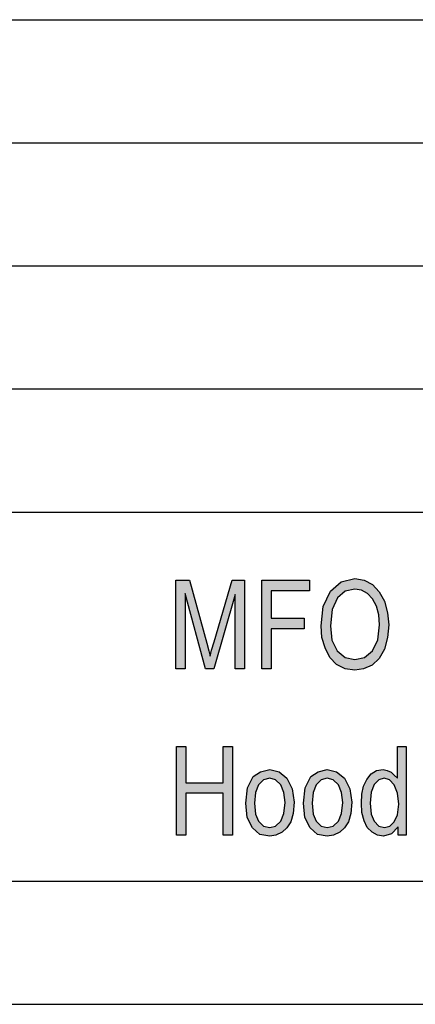
# Model space of a CAD drawing. Units: millimetres. Extents: x -587 to -290, y 370 to 580.
# Drawn here: x -449 to -433, y 370 to 410 of the extents above; entities that cross this region are included whole.
import ezdxf

# ---------------------------------------------------------------- set-up
doc = ezdxf.new("R2010")
doc.units = ezdxf.units.MM
doc.layers.add('1', color=7, linetype='Continuous')

# ---------------------------------------------------------------- blocks, each defined once
blk = doc.blocks.new('_formato_A4', base_point=(-438.5, 475))
at = {"layer": '1', "linetype": 'Continuous'}
for points in [[(-442.346, 383.625), (-442.346, 387.229), (-441.788, 387.229), (-441.086, 384.677), (-440.996, 384.364), (-440.942, 384.14), (-440.888, 384.386), (-440.78, 384.722), (-440.06, 387.229), (-439.556, 387.229), (-439.556, 383.625), (-439.934, 383.625), (-439.934, 386.647), (-440.798, 383.625), (-441.14, 383.625), (-441.968, 386.692), (-441.968, 383.625)], [(-438.854, 383.625), (-438.854, 387.229), (-436.91, 387.229), (-436.91, 386.804), (-438.476, 386.804), (-438.476, 385.685), (-437.126, 385.685), (-437.126, 385.259), (-438.476, 385.259), (-438.476, 383.625)], [(-442.31, 376.875), (-442.31, 380.479), (-441.932, 380.479), (-441.932, 379.002), (-440.42, 379.002), (-440.42, 380.479), (-440.042, 380.479), (-440.042, 376.875), (-440.42, 376.875), (-440.42, 378.576), (-441.932, 378.576), (-441.932, 376.875)]]:
    blk.add_hatch(color=7, dxfattribs=at).paths.add_polyline_path(points)
h = blk.add_hatch(color=7, dxfattribs=at)
h.paths.add_polyline_path([(-436.442, 385.371), (-436.352, 386.155), (-436.064, 386.782), (-435.632, 387.162), (-435.074, 387.297), (-434.696, 387.229), (-434.354, 387.05), (-434.084, 386.759), (-433.868, 386.379), (-433.742, 385.909), (-433.688, 385.416), (-433.742, 384.901), (-433.868, 384.431), (-434.084, 384.05), (-434.372, 383.782), (-434.714, 383.625), (-435.074, 383.58), (-435.47, 383.625), (-435.812, 383.804), (-436.082, 384.095), (-436.28, 384.476), (-436.406, 384.901)])
h.paths.add_polyline_path([(-436.064, 385.371), (-436.01, 384.789), (-435.794, 384.364), (-435.47, 384.095), (-435.074, 384.006), (-434.678, 384.095), (-434.354, 384.364), (-434.138, 384.812), (-434.066, 385.416), (-434.102, 385.819), (-434.192, 386.177), (-434.354, 386.468), (-434.552, 386.692), (-434.804, 386.826), (-435.074, 386.871), (-435.47, 386.782), (-435.776, 386.513), (-435.992, 386.043)], flags=16)
h = blk.add_hatch(color=7, dxfattribs=at)
h.paths.add_polyline_path([(-433.31, 376.875), (-433.31, 377.211), (-433.58, 376.92), (-433.904, 376.83), (-434.156, 376.875), (-434.372, 376.987), (-434.57, 377.188), (-434.696, 377.457), (-434.786, 377.793), (-434.804, 378.174), (-434.786, 378.532), (-434.714, 378.868), (-434.588, 379.136), (-434.408, 379.36), (-434.192, 379.494), (-433.922, 379.539), (-433.76, 379.494), (-433.598, 379.427), (-433.472, 379.315), (-433.346, 379.181), (-433.346, 380.479), (-432.986, 380.479), (-432.986, 376.875)])
h.paths.add_polyline_path([(-434.444, 378.174), (-434.408, 377.726), (-434.282, 377.435), (-434.102, 377.233), (-433.868, 377.188), (-433.652, 377.233), (-433.472, 377.412), (-433.346, 377.703), (-433.292, 378.129), (-433.346, 378.576), (-433.472, 378.912), (-433.67, 379.114), (-433.886, 379.181), (-434.102, 379.114), (-434.282, 378.935), (-434.408, 378.621)], flags=16)
h = blk.add_hatch(color=7, dxfattribs=at)
h.paths.add_polyline_path([(-439.502, 378.174), (-439.43, 378.8), (-439.196, 379.248), (-438.908, 379.45), (-438.53, 379.539), (-438.152, 379.45), (-437.828, 379.181), (-437.612, 378.756), (-437.54, 378.218), (-437.576, 377.748), (-437.666, 377.412), (-437.828, 377.166), (-438.026, 376.987), (-438.278, 376.875), (-438.53, 376.83), (-438.926, 376.897), (-439.232, 377.166), (-439.448, 377.591)])
h.paths.add_polyline_path([(-439.142, 378.174), (-439.106, 377.726), (-438.98, 377.435), (-438.782, 377.233), (-438.53, 377.188), (-438.296, 377.233), (-438.08, 377.435), (-437.954, 377.748), (-437.9, 378.196), (-437.954, 378.599), (-438.08, 378.912), (-438.296, 379.114), (-438.53, 379.181), (-438.782, 379.114), (-438.98, 378.912), (-439.106, 378.599)], flags=16)
h = blk.add_hatch(color=7, dxfattribs=at)
h.paths.add_polyline_path([(-437.162, 378.174), (-437.09, 378.8), (-436.856, 379.248), (-436.568, 379.45), (-436.19, 379.539), (-435.812, 379.45), (-435.488, 379.181), (-435.272, 378.756), (-435.2, 378.218), (-435.236, 377.748), (-435.326, 377.412), (-435.488, 377.166), (-435.686, 376.987), (-435.938, 376.875), (-436.19, 376.83), (-436.586, 376.897), (-436.892, 377.166), (-437.108, 377.591)])
h.paths.add_polyline_path([(-436.802, 378.174), (-436.766, 377.726), (-436.64, 377.435), (-436.442, 377.233), (-436.19, 377.188), (-435.956, 377.233), (-435.74, 377.435), (-435.614, 377.748), (-435.56, 378.196), (-435.614, 378.599), (-435.74, 378.912), (-435.956, 379.114), (-436.19, 379.181), (-436.442, 379.114), (-436.64, 378.912), (-436.766, 378.599)], flags=16)
at = {"layer": '1', "color": 7, "linetype": 'Continuous'}
for p, q in [((-479, 410), (-295, 410)), ((-479, 405), (-295, 405)), ((-479, 400), (-295, 400)), ((-479, 395), (-295, 395)), ((-479, 390), (-295, 390)), ((-442.346, 387.229), (-441.788, 387.229)), ((-442.346, 383.625), (-442.346, 387.229)), ((-441.788, 387.229), (-441.086, 384.677)), ((-440.78, 384.722), (-440.06, 387.229)), ((-440.06, 387.229), (-439.556, 387.229)), ((-439.556, 387.229), (-439.556, 383.625)), ((-438.854, 387.229), (-436.91, 387.229)), ((-438.854, 383.625), (-438.854, 387.229)), ((-436.91, 387.229), (-436.91, 386.804)), ((-435.632, 387.162), (-435.074, 387.297)), ((-435.074, 387.297), (-434.696, 387.229)), ((-434.696, 387.229), (-434.354, 387.05)), ((-438.476, 386.804), (-438.476, 385.685)), ((-436.91, 386.804), (-438.476, 386.804)), ((-436.064, 386.782), (-435.632, 387.162)), ((-435.074, 386.871), (-435.47, 386.782)), ((-434.804, 386.826), (-435.074, 386.871)), ((-434.552, 386.692), (-434.804, 386.826)), ((-434.354, 387.05), (-434.084, 386.759)), ((-441.968, 386.692), (-441.968, 383.625)), ((-441.14, 383.625), (-441.968, 386.692)), ((-439.934, 386.647), (-440.798, 383.625)), ((-439.934, 383.625), (-439.934, 386.647)), ((-436.352, 386.155), (-436.064, 386.782)), ((-435.776, 386.513), (-435.992, 386.043)), ((-435.47, 386.782), (-435.776, 386.513)), ((-434.354, 386.468), (-434.552, 386.692)), ((-434.192, 386.177), (-434.354, 386.468)), ((-434.084, 386.759), (-433.868, 386.379)), ((-436.442, 385.371), (-436.352, 386.155)), ((-435.992, 386.043), (-436.064, 385.371)), ((-434.102, 385.819), (-434.192, 386.177)), ((-433.868, 386.379), (-433.742, 385.909)), ((-438.476, 385.685), (-437.126, 385.685)), ((-437.126, 385.685), (-437.126, 385.259)), ((-434.066, 385.416), (-434.102, 385.819)), ((-433.742, 385.909), (-433.688, 385.416)), ((-438.476, 385.259), (-438.476, 383.625)), ((-437.126, 385.259), (-438.476, 385.259)), ((-436.406, 384.901), (-436.442, 385.371)), ((-436.064, 385.371), (-436.01, 384.789)), ((-434.138, 384.812), (-434.066, 385.416)), ((-433.688, 385.416), (-433.742, 384.901)), ((-436.28, 384.476), (-436.406, 384.901)), ((-434.354, 384.364), (-434.138, 384.812)), ((-433.742, 384.901), (-433.868, 384.431)), ((-441.086, 384.677), (-440.996, 384.364)), ((-440.888, 384.386), (-440.78, 384.722)), ((-436.082, 384.095), (-436.28, 384.476)), ((-436.01, 384.789), (-435.794, 384.364)), ((-433.868, 384.431), (-434.084, 384.05)), ((-440.996, 384.364), (-440.942, 384.14)), ((-440.942, 384.14), (-440.888, 384.386)), ((-435.812, 383.804), (-436.082, 384.095)), ((-435.794, 384.364), (-435.47, 384.095)), ((-435.47, 384.095), (-435.074, 384.006)), ((-435.074, 384.006), (-434.678, 384.095)), ((-434.678, 384.095), (-434.354, 384.364)), ((-434.084, 384.05), (-434.372, 383.782)), ((-441.968, 383.625), (-442.346, 383.625)), ((-440.798, 383.625), (-441.14, 383.625)), ((-439.556, 383.625), (-439.934, 383.625)), ((-438.476, 383.625), (-438.854, 383.625)), ((-435.47, 383.625), (-435.812, 383.804)), ((-435.074, 383.58), (-435.47, 383.625)), ((-434.714, 383.625), (-435.074, 383.58)), ((-434.372, 383.782), (-434.714, 383.625)), ((-442.31, 380.479), (-441.932, 380.479)), ((-442.31, 376.875), (-442.31, 380.479)), ((-441.932, 380.479), (-441.932, 379.002)), ((-440.42, 380.479), (-440.042, 380.479)), ((-440.42, 379.002), (-440.42, 380.479)), ((-440.042, 380.479), (-440.042, 376.875)), ((-433.346, 380.479), (-432.986, 380.479)), ((-433.346, 379.181), (-433.346, 380.479)), ((-432.986, 380.479), (-432.986, 376.875)), ((-439.43, 378.8), (-439.196, 379.248)), ((-439.196, 379.248), (-438.908, 379.45)), ((-438.908, 379.45), (-438.53, 379.539)), ((-438.53, 379.539), (-438.152, 379.45)), ((-438.152, 379.45), (-437.828, 379.181)), ((-437.09, 378.8), (-436.856, 379.248)), ((-436.856, 379.248), (-436.568, 379.45)), ((-436.568, 379.45), (-436.19, 379.539)), ((-436.19, 379.539), (-435.812, 379.45)), ((-435.812, 379.45), (-435.488, 379.181)), ((-434.588, 379.136), (-434.408, 379.36)), ((-434.408, 379.36), (-434.192, 379.494)), ((-434.192, 379.494), (-433.922, 379.539)), ((-433.922, 379.539), (-433.76, 379.494)), ((-433.76, 379.494), (-433.598, 379.427)), ((-433.598, 379.427), (-433.472, 379.315)), ((-433.472, 379.315), (-433.346, 379.181)), ((-441.932, 379.002), (-440.42, 379.002)), ((-439.502, 378.174), (-439.43, 378.8)), ((-438.98, 378.912), (-439.106, 378.599)), ((-438.782, 379.114), (-438.98, 378.912)), ((-438.53, 379.181), (-438.782, 379.114)), ((-438.296, 379.114), (-438.53, 379.181)), ((-438.08, 378.912), (-438.296, 379.114)), ((-437.954, 378.599), (-438.08, 378.912)), ((-437.828, 379.181), (-437.612, 378.756)), ((-437.162, 378.174), (-437.09, 378.8)), ((-436.64, 378.912), (-436.766, 378.599)), ((-436.442, 379.114), (-436.64, 378.912)), ((-436.19, 379.181), (-436.442, 379.114)), ((-435.956, 379.114), (-436.19, 379.181)), ((-435.74, 378.912), (-435.956, 379.114)), ((-435.614, 378.599), (-435.74, 378.912)), ((-435.488, 379.181), (-435.272, 378.756)), ((-434.786, 378.532), (-434.714, 378.868)), ((-434.714, 378.868), (-434.588, 379.136)), ((-434.282, 378.935), (-434.408, 378.621)), ((-434.102, 379.114), (-434.282, 378.935)), ((-433.886, 379.181), (-434.102, 379.114)), ((-433.67, 379.114), (-433.886, 379.181)), ((-433.472, 378.912), (-433.67, 379.114)), ((-433.346, 378.576), (-433.472, 378.912)), ((-441.932, 378.576), (-441.932, 376.875)), ((-440.42, 378.576), (-441.932, 378.576)), ((-440.42, 376.875), (-440.42, 378.576)), ((-439.106, 378.599), (-439.142, 378.174)), ((-437.9, 378.196), (-437.954, 378.599)), ((-437.612, 378.756), (-437.54, 378.218)), ((-436.766, 378.599), (-436.802, 378.174)), ((-435.56, 378.196), (-435.614, 378.599)), ((-435.272, 378.756), (-435.2, 378.218)), ((-434.804, 378.174), (-434.786, 378.532)), ((-434.408, 378.621), (-434.444, 378.174)), ((-433.292, 378.129), (-433.346, 378.576)), ((-439.448, 377.591), (-439.502, 378.174)), ((-439.142, 378.174), (-439.106, 377.726)), ((-437.954, 377.748), (-437.9, 378.196)), ((-437.54, 378.218), (-437.576, 377.748)), ((-437.108, 377.591), (-437.162, 378.174)), ((-436.802, 378.174), (-436.766, 377.726)), ((-435.614, 377.748), (-435.56, 378.196)), ((-435.2, 378.218), (-435.236, 377.748)), ((-434.786, 377.793), (-434.804, 378.174)), ((-434.444, 378.174), (-434.408, 377.726)), ((-433.346, 377.703), (-433.292, 378.129)), ((-439.106, 377.726), (-438.98, 377.435)), ((-438.08, 377.435), (-437.954, 377.748)), ((-437.576, 377.748), (-437.666, 377.412)), ((-436.766, 377.726), (-436.64, 377.435)), ((-435.74, 377.435), (-435.614, 377.748)), ((-435.236, 377.748), (-435.326, 377.412)), ((-434.696, 377.457), (-434.786, 377.793)), ((-434.408, 377.726), (-434.282, 377.435)), ((-433.472, 377.412), (-433.346, 377.703)), ((-439.232, 377.166), (-439.448, 377.591)), ((-438.98, 377.435), (-438.782, 377.233)), ((-438.782, 377.233), (-438.53, 377.188)), ((-438.53, 377.188), (-438.296, 377.233)), ((-438.296, 377.233), (-438.08, 377.435)), ((-437.666, 377.412), (-437.828, 377.166)), ((-436.892, 377.166), (-437.108, 377.591)), ((-436.64, 377.435), (-436.442, 377.233)), ((-436.442, 377.233), (-436.19, 377.188)), ((-436.19, 377.188), (-435.956, 377.233)), ((-435.956, 377.233), (-435.74, 377.435)), ((-435.326, 377.412), (-435.488, 377.166)), ((-434.57, 377.188), (-434.696, 377.457)), ((-434.282, 377.435), (-434.102, 377.233)), ((-434.102, 377.233), (-433.868, 377.188)), ((-433.868, 377.188), (-433.652, 377.233)), ((-433.652, 377.233), (-433.472, 377.412)), ((-433.31, 377.211), (-433.58, 376.92)), ((-433.31, 376.875), (-433.31, 377.211)), ((-441.932, 376.875), (-442.31, 376.875)), ((-440.042, 376.875), (-440.42, 376.875)), ((-438.926, 376.897), (-439.232, 377.166)), ((-438.53, 376.83), (-438.926, 376.897)), ((-438.278, 376.875), (-438.53, 376.83)), ((-438.026, 376.987), (-438.278, 376.875)), ((-437.828, 377.166), (-438.026, 376.987)), ((-436.586, 376.897), (-436.892, 377.166)), ((-436.19, 376.83), (-436.586, 376.897)), ((-435.938, 376.875), (-436.19, 376.83)), ((-435.686, 376.987), (-435.938, 376.875)), ((-435.488, 377.166), (-435.686, 376.987)), ((-434.372, 376.987), (-434.57, 377.188)), ((-434.156, 376.875), (-434.372, 376.987)), ((-433.904, 376.83), (-434.156, 376.875)), ((-433.58, 376.92), (-433.904, 376.83)), ((-432.986, 376.875), (-433.31, 376.875)), ((-582, 375), (-295, 375)), ((-587, 370), (-290, 370))]:
    blk.add_line(p, q, dxfattribs=at)
blk = doc.blocks.new('A4_oriz', base_point=(-148.5, 105))
at = {"layer": '1'}
blk.add_blockref('_formato_A4', (-438.5, 475), dxfattribs=at)

msp = doc.modelspace()

# ---------------------------------------------------------------- block references
msp.add_blockref('A4_oriz', (-148.5, 105))

doc.saveas('drawing.dxf')
